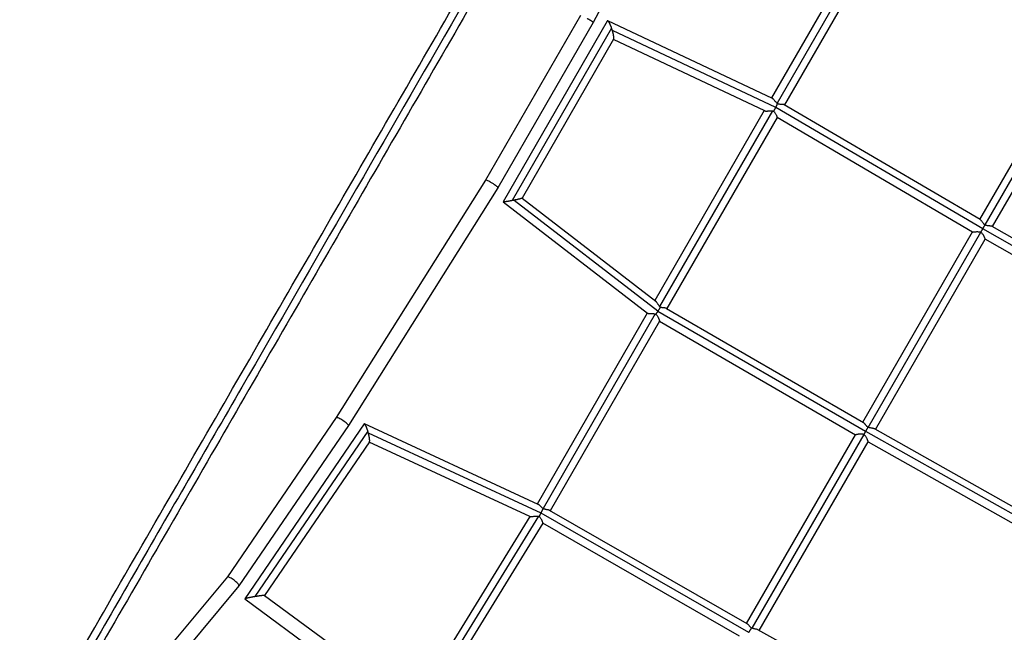
# Model space of a CAD drawing. Units: millimetres. Extents: x -6394 to 7741, y -8397 to 7358.
# Drawn here: x -1305 to -19, y -2078 to -1278 of the extents above; entities that cross this region are included whole.
import ezdxf

# ---------------------------------------------------------------- set-up
doc = ezdxf.new("R2010")
doc.units = ezdxf.units.MM
doc.header["$LTSCALE"] = 20
doc.layers.add('2d', color=230, linetype='Continuous')

msp = doc.modelspace()

# ---------------------------------------------------------------- linework, layer by layer
at = {"layer": '2d'}
for p, q in [((-382.8, -954.4), (-555.7, -1281.4)), ((-176.7, -1126.7), (-322.8, -1379.9)), ((-167, -1129), (-315.7, -1386.6)), ((-160.8, -1137.3), (-306, -1388.8)), ((-572.4, -1272.2), (-696.5, -1487.3)), ((-555.7, -1281.4), (-680.3, -1497.1)), ((-537.5, -1279.4), (-673.5, -1515.6)), ((-321.7, -1380.4), (-536.7, -1279.2)), ((-531.7, -1288.5), (-661.6, -1513.9)), ((-317.2, -1392.2), (-530.7, -1291.7)), ((-50.7, -1538.5), (94.1, -1287.8)), ((-43.9, -1545.8), (104.5, -1288.8)), ((-34.2, -1548), (110.5, -1297.4)), ((-529.2, -1303.1), (-648.8, -1510.8)), ((-331.8, -1396.7), (-529.5, -1303.6)), ((-50.1, -1538.8), (-306.2, -1388.7)), ((-332.4, -1396.4), (-475.5, -1644.3)), ((-321.6, -1396.8), (-469.1, -1652.2)), ((-46.7, -1550.7), (-317.2, -1392.2)), ((-315.5, -1405.3), (-459.7, -1655)), ((-60.1, -1555), (-315.5, -1405.3)), ((-696.5, -1487.3), (-891.5, -1797.5)), ((-680.3, -1497.1), (-875.6, -1807.9)), ((-680.3, -1497.1), (-875.6, -1807.9)), ((-673.5, -1515.7), (-484.9, -1661)), ((-658.9, -1513.4), (-471.2, -1658.1)), ((-648.8, -1510.7), (-474.2, -1645.3)), ((-203.6, -1803.4), (-60.2, -1554.9)), ((-196.6, -1810.2), (-49.4, -1555.3)), ((226.2, -1706.3), (-46.7, -1550.7)), ((223.4, -1694.9), (-34.8, -1547.7)), ((-187.1, -1812.8), (-43.7, -1564.4)), ((213.4, -1711.1), (-43.7, -1564.4)), ((-471.2, -1658.2), (-200, -1815.3)), ((-460.2, -1654.7), (-202.9, -1803.8)), ((-485.1, -1660.9), (-628.8, -1910.4)), ((-474.8, -1662.1), (-621.2, -1916.3)), ((-469.2, -1671.4), (-611.9, -1919.1)), ((-469.2, -1671.4), (-213.1, -1819.8)), ((-891.5, -1797.5), (-1033.7, -2005.7)), ((-875.6, -1807.9), (-1018.6, -2017.1)), ((-875.6, -1807.9), (-1018.6, -2017.1)), ((-855.2, -1805.8), (-1011.1, -2034.3)), ((-627.5, -1911), (-854.6, -1805.6)), ((-188.1, -1812.2), (71.4, -1958.3)), ((-850.2, -1815.1), (-997.8, -2031.4)), ((-623.9, -1922.2), (-849.5, -1817.6)), ((-355.4, -2066.4), (-213.1, -1819.8)), ((-348.2, -2072.7), (-202, -1819.7)), ((-200, -1815.3), (73.6, -1969.3)), ((-848.1, -1829.2), (-985.1, -2029.9)), ((-638.5, -1926.8), (-848.3, -1829.5)), ((-338.9, -2075.7), (-196.6, -1829.2)), ((-196.6, -1829.2), (61.4, -1974.4)), ((-638.6, -1926.8), (-790.3, -2173)), ((-627.2, -1926.4), (-783.8, -2180.5)), ((-352.4, -2078), (-623.9, -1922.1)), ((-354.6, -2066.8), (-612.7, -1918.7)), ((-621.6, -1935.5), (-774.3, -2183.3)), ((-364.9, -2082.8), (-621.6, -1935.5)), ((-1033.7, -2005.7), (-1244.8, -2258.3)), ((-1018.6, -2017.1), (-1230.3, -2270.6)), ((-1018.6, -2017.2), (-1230.3, -2270.6)), ((-985.1, -2029.8), (-789.3, -2173.8)), ((-1011.1, -2034.3), (-797.5, -2191.2)), ((-1011.1, -2034.3), (-797.6, -2191.2)), ((-218.4, -2142.2), (-340.6, -2074.7))]:
    msp.add_line(p, q, dxfattribs=at)
for points, knots in [([(-1305, -2241.4), (-1297.7, -2228.7), (-1290.3, -2215.9), (-1257.7, -2159.5), (-1232.4, -2115.6), (-1177, -2019.6), (-1146.9, -1967.5), (-1086.8, -1863.4), (-1056.9, -1811.5), (-997.2, -1708.2), (-967.5, -1656.7), (-908.2, -1554), (-878.6, -1502.8), (-819.6, -1400.7), (-790.2, -1349.6), (-731.4, -1247.8), (-702.1, -1197), (-643.5, -1095.6), (-614.3, -1045), (-555.8, -943.7), (-526.6, -893.1), (-468.1, -791.8), (-438.9, -741.2), (-380.5, -640), (-351.3, -589.4), (-292.7, -488), (-263.4, -437.3), (-214.8, -353), (-195.3, -319.2), (-175.9, -285.7)], [0.783302, 0.783302, 0.783302, 0.783302, 5.384342, 5.384342, 21.118074, 21.118074, 39.622133, 39.622133, 57.861957, 57.861957, 75.834504, 75.834504, 93.6161, 93.6161, 111.291598, 111.291598, 128.88305, 128.88305, 146.446037, 146.446037, 164.079423, 164.079423, 181.807412, 181.807412, 199.667283, 199.667283, 217.76532, 217.76532, 229.896326, 229.896326, 229.896326, 229.896326]), ([(-168.3, -291.5), (-168.9, -292.5), (-169.5, -293.5), (-171.5, -297.1), (-173, -299.6), (-175.9, -304.6), (-177.3, -307.1), (-181.6, -314.6), (-184.5, -319.6), (-193.2, -334.6), (-199, -344.7), (-216.4, -374.8), (-228, -394.8), (-262.8, -455.1), (-286, -495.5), (-356, -616.6), (-402.8, -697.7), (-543.6, -941.5), (-637.9, -1104.9), (-826.6, -1431.7), (-920.9, -1595.1), (-1061.7, -1838.9), (-1108.5, -1920), (-1178.5, -2041.1), (-1201.7, -2081.4), (-1236.5, -2141.8), (-1248.1, -2161.8), (-1265.5, -2191.9), (-1271.3, -2201.9), (-1280, -2217), (-1282.9, -2222), (-1287.2, -2229.5), (-1288.6, -2232), (-1291.5, -2237), (-1293, -2239.5), (-1295, -2243), (-1295.6, -2244.1), (-1296.2, -2245.1)], [0.0253433, 0.0253433, 0.0253433, 0.0253433, 0.0268916, 0.0268916, 0.0305877, 0.0305877, 0.0342839, 0.0342839, 0.0416762, 0.0416762, 0.0564608, 0.0564608, 0.0860301, 0.0860301, 0.1451687, 0.1451687, 0.2634458, 0.2634458, 0.5, 0.5, 0.7365542, 0.7365542, 0.8548313, 0.8548313, 0.9139699, 0.9139699, 0.9435392, 0.9435392, 0.9583238, 0.9583238, 0.9657161, 0.9657161, 0.9694123, 0.9694123, 0.9731084, 0.9731084, 0.9746567, 0.9746567, 0.9746567, 0.9746567]), ([(-159.5, -295.2), (-166.8, -307.9), (-174.2, -320.7), (-206.8, -377.1), (-232.1, -421), (-287.5, -517), (-317.6, -569.1), (-377.7, -673.2), (-407.6, -725.1), (-467.3, -828.4), (-497, -879.9), (-556.3, -982.6), (-585.9, -1033.8), (-644.9, -1135.9), (-674.3, -1187), (-733.1, -1288.8), (-762.4, -1339.6), (-821, -1441), (-850.2, -1491.6), (-908.7, -1592.9), (-937.9, -1643.5), (-996.4, -1744.8), (-1025.6, -1795.4), (-1084, -1896.6), (-1113.2, -1947.2), (-1171.8, -2048.6), (-1201.1, -2099.3), (-1249.7, -2183.6), (-1269.2, -2217.4), (-1288.6, -2250.9)], [0.783302, 0.783302, 0.783302, 0.783302, 5.384342, 5.384342, 21.118074, 21.118074, 39.622133, 39.622133, 57.861957, 57.861957, 75.834504, 75.834504, 93.6161, 93.6161, 111.291598, 111.291598, 128.88305, 128.88305, 146.446037, 146.446037, 164.079423, 164.079423, 181.807412, 181.807412, 199.667283, 199.667283, 217.76532, 217.76532, 229.896326, 229.896326, 229.896326, 229.896326]), ([(-315.7, -1386.6), (-316.1, -1386.2), (-316.5, -1385.9), (-317.2, -1385.1), (-317.6, -1384.7), (-318.2, -1383.9), (-318.5, -1383.5), (-319.2, -1382.8), (-319.5, -1382.4), (-319.9, -1381.9), (-320, -1381.8), (-320.3, -1381.5), (-320.5, -1381.4), (-320.7, -1381.1), (-320.9, -1381), (-321.1, -1380.8), (-321.3, -1380.7), (-321.5, -1380.5), (-321.6, -1380.5), (-321.7, -1380.4)], [0, 0, 0, 0, 0.00161165, 0.00161165, 0.00322331, 0.00322331, 0.00483496, 0.00483496, 0.00644661, 0.00644661, 0.00725244, 0.00725244, 0.00805827, 0.00805827, 0.00886409, 0.00886409, 0.00966992, 0.00966992, 0.01038706, 0.01038706, 0.01038706, 0.01038706]), ([(-315, -1387.2), (-315.1, -1387.1), (-315.2, -1387), (-315.5, -1386.8), (-315.6, -1386.7), (-315.7, -1386.6)], [0.1151796683, 0.1151796683, 0.1151796683, 0.1151796683, 0.115649776, 0.115649776, 0.1161198838, 0.1161198838, 0.1161198838, 0.1161198838]), ([(-306.2, -1388.7), (-306.3, -1388.6), (-306.5, -1388.6), (-306.8, -1388.5), (-307, -1388.5), (-307.2, -1388.5), (-307.4, -1388.5), (-307.9, -1388.4), (-308.3, -1388.4), (-309.2, -1388.4), (-309.7, -1388.4), (-310.6, -1388.3), (-311.2, -1388.3), (-312.2, -1388.1), (-312.8, -1388), (-313.6, -1387.8), (-313.9, -1387.7), (-314.5, -1387.5), (-314.7, -1387.3), (-315, -1387.2)], [0.10188784, 0.10188784, 0.10188784, 0.10188784, 0.1034822, 0.1034822, 0.10438083, 0.10438083, 0.10527947, 0.10527947, 0.10707674, 0.10707674, 0.108874, 0.108874, 0.11067127, 0.11067127, 0.11246854, 0.11246854, 0.11336717, 0.11336717, 0.1142658, 0.1142658, 0.1142658, 0.1142658]), ([(-331.8, -1396.7), (-331.8, -1396.7), (-331.8, -1396.7), (-331.6, -1396.8), (-331.5, -1396.8), (-331.2, -1396.8), (-331, -1396.9), (-330.7, -1396.9), (-330.5, -1396.9), (-330.1, -1396.9), (-329.9, -1396.9), (-329.3, -1396.9), (-328.8, -1396.9), (-328, -1396.9), (-327.8, -1396.8), (-327.3, -1396.8), (-327, -1396.8), (-326.2, -1396.8), (-325.6, -1396.7), (-324.5, -1396.7), (-323.9, -1396.7), (-322.8, -1396.7), (-322.2, -1396.8), (-321.6, -1396.8)], [0.04084313, 0.04084313, 0.04084313, 0.04084313, 0.04121116, 0.04121116, 0.0420691, 0.0420691, 0.04292705, 0.04292705, 0.04378499, 0.04378499, 0.04464294, 0.04464294, 0.04635883, 0.04635883, 0.04721677, 0.04721677, 0.04807472, 0.04807472, 0.04979061, 0.04979061, 0.0515065, 0.0515065, 0.05322239, 0.05322239, 0.05322239, 0.05322239]), ([(-321.6, -1396.8), (-321.4, -1396.9), (-321.1, -1396.9), (-320.6, -1397), (-320.3, -1397.1), (-320.1, -1397.2)], [0.053222389, 0.053222389, 0.053222389, 0.053222389, 0.054025293, 0.054025293, 0.054828197, 0.054828197, 0.054828197, 0.054828197]), ([(-320.1, -1397.2), (-319.8, -1397.4), (-319.6, -1397.6), (-319.2, -1398), (-319, -1398.2), (-318.5, -1398.9), (-318.2, -1399.3), (-317.6, -1400.2), (-317.4, -1400.7), (-316.9, -1401.6), (-316.7, -1402), (-316.5, -1402.7), (-316.4, -1402.9), (-316.2, -1403.3), (-316.2, -1403.4), (-316, -1403.8), (-316, -1404), (-315.9, -1404.3), (-315.8, -1404.4), (-315.7, -1404.8), (-315.6, -1405), (-315.6, -1405.2), (-315.6, -1405.2), (-315.5, -1405.2), (-315.5, -1405.3), (-315.5, -1405.3)], [0.05793377, 0.05793377, 0.05793377, 0.05793377, 0.05881324, 0.05881324, 0.05969271, 0.05969271, 0.06145164, 0.06145164, 0.06321058, 0.06321058, 0.06496952, 0.06496952, 0.06584899, 0.06584899, 0.06672845, 0.06672845, 0.06760792, 0.06760792, 0.06848739, 0.06848739, 0.07024633, 0.07024633, 0.0711258, 0.0711258, 0.07166032, 0.07166032, 0.07166032, 0.07166032]), ([(-43.9, -1545.8), (-44.4, -1545.5), (-44.9, -1545.1), (-45.5, -1544.5), (-45.7, -1544.3), (-46, -1543.8), (-46.2, -1543.6), (-46.7, -1543), (-47.1, -1542.5), (-47.7, -1541.7), (-47.9, -1541.3), (-48.3, -1540.7), (-48.5, -1540.6), (-48.7, -1540.2), (-48.9, -1540.1), (-49.2, -1539.6), (-49.4, -1539.4), (-49.8, -1539.1), (-49.9, -1539), (-50, -1538.9), (-50, -1538.8), (-50.1, -1538.8)], [0.05853721, 0.05853721, 0.05853721, 0.05853721, 0.06031121, 0.06031121, 0.06119821, 0.06119821, 0.06208521, 0.06208521, 0.06385921, 0.06385921, 0.06563321, 0.06563321, 0.06652021, 0.06652021, 0.06740722, 0.06740722, 0.06918122, 0.06918122, 0.07006822, 0.07006822, 0.07042049, 0.07042049, 0.07042049, 0.07042049]), ([(-60.1, -1555), (-60.1, -1555), (-60.1, -1555), (-60, -1555), (-59.9, -1555), (-59.5, -1555), (-59.2, -1554.9), (-58.7, -1554.9), (-58.5, -1554.8), (-58.1, -1554.8), (-57.9, -1554.8), (-57.2, -1554.7), (-56.7, -1554.6), (-55.7, -1554.6), (-55.2, -1554.5), (-54, -1554.5), (-53.5, -1554.5), (-52.3, -1554.6), (-51.7, -1554.6), (-50.8, -1554.8), (-50.5, -1554.9), (-50, -1555.1), (-49.7, -1555.2), (-49.4, -1555.3)], [0.10069382, 0.10069382, 0.10069382, 0.10069382, 0.10089078, 0.10089078, 0.10269714, 0.10269714, 0.1045035, 0.1045035, 0.10540668, 0.10540668, 0.10630986, 0.10630986, 0.10811622, 0.10811622, 0.10992259, 0.10992259, 0.11172895, 0.11172895, 0.11353531, 0.11353531, 0.11443849, 0.11443849, 0.11534167, 0.11534167, 0.11534167, 0.11534167]), ([(-49.4, -1555.3), (-49.1, -1555.5), (-48.9, -1555.7), (-48.4, -1556.1), (-48.2, -1556.3), (-47.6, -1557), (-47.3, -1557.4), (-46.6, -1558.4), (-46.3, -1558.9), (-45.8, -1559.9), (-45.6, -1560.4), (-45.2, -1561.1), (-45.1, -1561.3), (-44.9, -1561.8), (-44.8, -1562), (-44.6, -1562.6), (-44.4, -1562.9), (-44.2, -1563.6), (-44, -1563.9), (-43.9, -1564.1), (-43.9, -1564.2), (-43.8, -1564.4), (-43.8, -1564.4), (-43.7, -1564.4), (-43.7, -1564.4), (-43.7, -1564.4)], [0.000536, 0.000536, 0.000536, 0.000536, 0.00144028, 0.00144028, 0.00234456, 0.00234456, 0.00415311, 0.00415311, 0.00596167, 0.00596167, 0.00777023, 0.00777023, 0.00867451, 0.00867451, 0.00957879, 0.00957879, 0.01138735, 0.01138735, 0.01319591, 0.01319591, 0.01410019, 0.01410019, 0.01500447, 0.01500447, 0.01524408, 0.01524408, 0.01524408, 0.01524408]), ([(-34.8, -1547.7), (-34.8, -1547.6), (-34.8, -1547.6), (-35, -1547.6), (-35.1, -1547.5), (-35.5, -1547.4), (-35.9, -1547.3), (-36.6, -1547.2), (-37.1, -1547.2), (-37.7, -1547.1), (-38, -1547.1), (-38.5, -1547), (-38.7, -1547), (-39.5, -1546.9), (-40, -1546.9), (-41.1, -1546.7), (-41.7, -1546.6), (-42.8, -1546.3), (-43.4, -1546.1), (-43.9, -1545.8)], [0.04544675, 0.04544675, 0.04544675, 0.04544675, 0.04583819, 0.04583819, 0.04672686, 0.04672686, 0.04850419, 0.04850419, 0.05028152, 0.05028152, 0.05117018, 0.05117018, 0.05205885, 0.05205885, 0.05383618, 0.05383618, 0.05561351, 0.05561351, 0.05739083, 0.05739083, 0.05739083, 0.05739083]), ([(-469.1, -1652.2), (-469.5, -1651.8), (-469.8, -1651.3), (-470.4, -1650.4), (-470.7, -1649.9), (-471.1, -1649.3), (-471.3, -1649), (-471.6, -1648.6), (-471.7, -1648.4), (-472.1, -1647.8), (-472.4, -1647.4), (-472.8, -1646.8), (-472.9, -1646.6), (-473.2, -1646.3), (-473.3, -1646.2), (-473.6, -1645.9), (-473.7, -1645.7), (-473.9, -1645.5), (-474.1, -1645.4), (-474.2, -1645.3)], [0, 0, 0, 0, 0.00169104, 0.00169104, 0.00338208, 0.00338208, 0.0042276, 0.0042276, 0.00507312, 0.00507312, 0.00676416, 0.00676416, 0.00760968, 0.00760968, 0.0084552, 0.0084552, 0.00930072, 0.00930072, 0.01003098, 0.01003098, 0.01003098, 0.01003098]), ([(-468.2, -1653.1), (-468.4, -1653), (-468.5, -1652.8), (-468.8, -1652.5), (-469, -1652.4), (-469.1, -1652.2)], [0.11469981, 0.11469981, 0.11469981, 0.11469981, 0.115319712, 0.115319712, 0.115939613, 0.115939613, 0.115939613, 0.115939613]), ([(-460.2, -1654.7), (-460.3, -1654.7), (-460.3, -1654.6), (-460.6, -1654.5), (-460.9, -1654.5), (-461.6, -1654.3), (-461.9, -1654.3), (-462.5, -1654.2), (-462.7, -1654.2), (-463.2, -1654.2), (-463.4, -1654.1), (-464.1, -1654.1), (-464.6, -1654), (-465.3, -1653.9), (-465.6, -1653.9), (-466.1, -1653.8), (-466.4, -1653.7), (-466.9, -1653.6), (-467.2, -1653.5), (-467.7, -1653.3), (-468, -1653.2), (-468.2, -1653.1)], [0.10349909, 0.10349909, 0.10349909, 0.10349909, 0.10423954, 0.10423954, 0.10596327, 0.10596327, 0.107687, 0.107687, 0.10854887, 0.10854887, 0.10941073, 0.10941073, 0.11113446, 0.11113446, 0.11199633, 0.11199633, 0.1128582, 0.1128582, 0.11372006, 0.11372006, 0.11458193, 0.11458193, 0.11458193, 0.11458193]), ([(-484.9, -1661), (-484.9, -1661), (-484.9, -1661), (-484.8, -1661.1), (-484.8, -1661.1), (-484.6, -1661.2), (-484.5, -1661.2), (-484.3, -1661.2), (-484.2, -1661.2), (-483.9, -1661.3), (-483.8, -1661.3), (-483.3, -1661.3), (-482.9, -1661.3), (-482, -1661.3), (-481.6, -1661.4), (-480.6, -1661.4), (-480.1, -1661.4), (-479.1, -1661.4), (-478.6, -1661.5), (-477.5, -1661.5), (-477, -1661.6), (-475.9, -1661.8), (-475.3, -1661.9), (-474.8, -1662.1)], [0.04022812, 0.04022812, 0.04022812, 0.04022812, 0.04034941, 0.04034941, 0.04117301, 0.04117301, 0.0419966, 0.0419966, 0.04282019, 0.04282019, 0.04364379, 0.04364379, 0.04529098, 0.04529098, 0.04693817, 0.04693817, 0.04858536, 0.04858536, 0.05023255, 0.05023255, 0.05187974, 0.05187974, 0.05352693, 0.05352693, 0.05352693, 0.05352693]), ([(-474.8, -1662.1), (-474.7, -1662.2), (-474.6, -1662.2), (-474.4, -1662.3), (-474.3, -1662.3), (-474.2, -1662.4)], [0.0535269272, 0.0535269272, 0.0535269272, 0.0535269272, 0.0538723554, 0.0538723554, 0.0542177837, 0.0542177837, 0.0542177837, 0.0542177837]), ([(-474.2, -1662.4), (-473.9, -1662.5), (-473.7, -1662.7), (-473.2, -1663.1), (-473, -1663.4), (-472.4, -1664), (-472.1, -1664.5), (-471.5, -1665.5), (-471.2, -1666), (-470.7, -1667), (-470.5, -1667.4), (-470.2, -1668.4), (-470, -1668.8), (-469.8, -1669.4), (-469.7, -1669.6), (-469.6, -1670), (-469.5, -1670.2), (-469.4, -1670.6), (-469.3, -1670.9), (-469.3, -1671.2), (-469.2, -1671.3), (-469.2, -1671.4), (-469.2, -1671.4), (-469.2, -1671.4), (-469.2, -1671.4), (-469.2, -1671.4)], [0.05838271, 0.05838271, 0.05838271, 0.05838271, 0.05928655, 0.05928655, 0.06019039, 0.06019039, 0.06199807, 0.06199807, 0.06380576, 0.06380576, 0.06561344, 0.06561344, 0.06742112, 0.06742112, 0.06832496, 0.06832496, 0.0692288, 0.0692288, 0.07103648, 0.07103648, 0.07194032, 0.07194032, 0.07284416, 0.07284416, 0.07318764, 0.07318764, 0.07318764, 0.07318764]), ([(-196.9, -1810), (-197.3, -1809.7), (-197.8, -1809.4), (-198.4, -1808.8), (-198.6, -1808.6), (-199, -1808.2), (-199.2, -1808), (-199.7, -1807.4), (-200, -1807), (-200.6, -1806.2), (-200.9, -1805.9), (-201.3, -1805.4), (-201.4, -1805.2), (-201.7, -1804.9), (-201.8, -1804.8), (-202.2, -1804.4), (-202.4, -1804.1), (-202.7, -1803.9), (-202.8, -1803.8), (-202.9, -1803.8)], [0.08818809, 0.08818809, 0.08818809, 0.08818809, 0.08992282, 0.08992282, 0.09079018, 0.09079018, 0.09165755, 0.09165755, 0.09339228, 0.09339228, 0.095127, 0.095127, 0.09599437, 0.09599437, 0.09686173, 0.09686173, 0.09859646, 0.09859646, 0.09939552, 0.09939552, 0.09939552, 0.09939552]), ([(-188.1, -1812.2), (-188.2, -1812.2), (-188.3, -1812.1), (-188.5, -1812), (-188.6, -1812), (-188.9, -1811.9), (-189.1, -1811.8), (-189.7, -1811.7), (-190.1, -1811.6), (-190.7, -1811.5), (-190.9, -1811.4), (-191.4, -1811.4), (-191.6, -1811.3), (-192.3, -1811.2), (-192.8, -1811.1), (-193.9, -1810.9), (-194.4, -1810.8), (-195.2, -1810.6), (-195.5, -1810.6), (-196, -1810.4), (-196.3, -1810.3), (-196.6, -1810.2)], [0.07608327, 0.07608327, 0.07608327, 0.07608327, 0.07653155, 0.07653155, 0.07738101, 0.07738101, 0.07823046, 0.07823046, 0.07992937, 0.07992937, 0.08077882, 0.08077882, 0.08162828, 0.08162828, 0.08332719, 0.08332719, 0.08502609, 0.08502609, 0.08587555, 0.08587555, 0.086725, 0.086725, 0.086725, 0.086725]), ([(-213.1, -1819.8), (-213.1, -1819.8), (-213.1, -1819.8), (-213, -1819.8), (-213, -1819.8), (-212.9, -1819.7), (-212.8, -1819.7), (-212.4, -1819.6), (-212.2, -1819.5), (-211.5, -1819.3), (-211.1, -1819.2), (-210.4, -1819.1), (-210.2, -1819.1), (-209.7, -1819), (-209.4, -1818.9), (-208.7, -1818.8), (-208.1, -1818.8), (-207.3, -1818.7), (-207, -1818.7), (-206.4, -1818.7), (-206.1, -1818.7), (-205.3, -1818.7), (-204.7, -1818.7), (-203.8, -1818.9), (-203.5, -1819), (-202.9, -1819.2), (-202.6, -1819.3), (-202.4, -1819.4)], [0.01475236, 0.01475236, 0.01475236, 0.01475236, 0.0153388, 0.0153388, 0.01624404, 0.01624404, 0.01714928, 0.01714928, 0.01895975, 0.01895975, 0.02077023, 0.02077023, 0.02167547, 0.02167547, 0.02258071, 0.02258071, 0.02439118, 0.02439118, 0.02529642, 0.02529642, 0.02620166, 0.02620166, 0.02801213, 0.02801213, 0.02891737, 0.02891737, 0.02982261, 0.02982261, 0.02982261, 0.02982261]), ([(-202, -1819.7), (-201.8, -1819.8), (-201.6, -1820), (-201.2, -1820.5), (-201, -1820.7), (-200.4, -1821.4), (-200.1, -1821.9), (-199.4, -1822.9), (-199.2, -1823.4), (-198.7, -1824.4), (-198.4, -1824.9), (-198.1, -1825.6), (-198, -1825.9), (-197.8, -1826.3), (-197.7, -1826.5), (-197.6, -1827), (-197.5, -1827.2), (-197.3, -1827.6), (-197.3, -1827.7), (-197.1, -1828.3), (-196.9, -1828.5), (-196.8, -1828.9), (-196.8, -1829), (-196.7, -1829.1), (-196.7, -1829.2), (-196.6, -1829.2), (-196.6, -1829.2), (-196.6, -1829.2)], [0.03126202, 0.03126202, 0.03126202, 0.03126202, 0.03215301, 0.03215301, 0.033044, 0.033044, 0.03482598, 0.03482598, 0.03660796, 0.03660796, 0.03838995, 0.03838995, 0.03928094, 0.03928094, 0.04017193, 0.04017193, 0.04106292, 0.04106292, 0.04195391, 0.04195391, 0.04373589, 0.04373589, 0.04462688, 0.04462688, 0.04551787, 0.04551787, 0.04610156, 0.04610156, 0.04610156, 0.04610156]), ([(-621.2, -1916.3), (-621.7, -1916), (-622.1, -1915.7), (-622.7, -1915.2), (-622.9, -1915), (-623.3, -1914.7), (-623.5, -1914.5), (-624, -1913.9), (-624.4, -1913.6), (-625, -1912.9), (-625.4, -1912.6), (-626, -1912), (-626.3, -1911.8), (-626.8, -1911.3), (-627.1, -1911.2), (-627.4, -1911), (-627.4, -1911), (-627.5, -1911)], [0, 0, 0, 0, 0.00163017, 0.00163017, 0.00244525, 0.00244525, 0.00326034, 0.00326034, 0.00489051, 0.00489051, 0.00652067, 0.00652067, 0.00815084, 0.00815084, 0.00978101, 0.00978101, 0.01002055, 0.01002055, 0.01002055, 0.01002055]), ([(-621.2, -1916.4), (-621.2, -1916.4), (-621.2, -1916.4), (-621.2, -1916.4), (-621.2, -1916.4), (-621.2, -1916.3)], [0.11574592031, 0.11574592031, 0.11574592031, 0.11574592031, 0.11577962998, 0.11577962998, 0.11581333964, 0.11581333964, 0.11581333964, 0.11581333964]), ([(-612.7, -1918.7), (-612.8, -1918.6), (-612.9, -1918.6), (-613.3, -1918.4), (-613.6, -1918.3), (-614.1, -1918.2), (-614.3, -1918.1), (-614.7, -1918.1), (-614.9, -1918), (-615.6, -1917.9), (-616, -1917.8), (-617, -1917.7), (-617.5, -1917.6), (-618.5, -1917.4), (-619, -1917.2), (-619.8, -1917), (-620.1, -1916.9), (-620.6, -1916.6), (-620.9, -1916.5), (-621.2, -1916.4)], [0.10480325, 0.10480325, 0.10480325, 0.10480325, 0.10549886, 0.10549886, 0.10722337, 0.10722337, 0.10808563, 0.10808563, 0.10894789, 0.10894789, 0.1106724, 0.1106724, 0.11239692, 0.11239692, 0.11412143, 0.11412143, 0.11498369, 0.11498369, 0.11584595, 0.11584595, 0.11584595, 0.11584595]), ([(-638.5, -1926.8), (-638.4, -1926.9), (-638.3, -1926.9), (-638, -1926.9), (-637.8, -1926.9), (-637.5, -1926.8), (-637.4, -1926.8), (-637, -1926.8), (-636.8, -1926.7), (-636.3, -1926.7), (-636.1, -1926.7), (-635.4, -1926.6), (-634.9, -1926.5), (-633.8, -1926.4), (-633.3, -1926.3), (-632.1, -1926.2), (-631.5, -1926.1), (-630.6, -1926.1), (-630.3, -1926.1), (-629.7, -1926.1), (-629.4, -1926.1), (-628.8, -1926.2), (-628.5, -1926.2), (-627.9, -1926.3), (-627.5, -1926.4), (-627.2, -1926.4)], [0.04112375, 0.04112375, 0.04112375, 0.04112375, 0.04263951, 0.04263951, 0.04355714, 0.04355714, 0.04447478, 0.04447478, 0.04539241, 0.04539241, 0.04631005, 0.04631005, 0.04814532, 0.04814532, 0.04998059, 0.04998059, 0.05181586, 0.05181586, 0.0527335, 0.0527335, 0.05365113, 0.05365113, 0.05456877, 0.05456877, 0.05548641, 0.05548641, 0.05548641, 0.05548641]), ([(-627.2, -1926.4), (-627.1, -1926.5), (-626.9, -1926.5), (-626.6, -1926.6), (-626.5, -1926.7), (-626.4, -1926.7)], [0.0554864058, 0.0554864058, 0.0554864058, 0.0554864058, 0.0559573228, 0.0559573228, 0.0564282398, 0.0564282398, 0.0564282398, 0.0564282398]), ([(-626.4, -1926.7), (-626.1, -1926.9), (-625.9, -1927.1), (-625.5, -1927.5), (-625.3, -1927.8), (-624.8, -1928.4), (-624.5, -1928.9), (-623.9, -1929.8), (-623.7, -1930.3), (-623.3, -1931), (-623.2, -1931.3), (-623, -1931.7), (-622.9, -1931.9), (-622.7, -1932.6), (-622.5, -1933), (-622.2, -1933.8), (-622.1, -1934.1), (-621.9, -1934.6), (-621.9, -1934.7), (-621.8, -1934.9), (-621.8, -1935.1), (-621.7, -1935.3), (-621.6, -1935.4), (-621.6, -1935.5), (-621.6, -1935.5), (-621.6, -1935.5)], [0.05937109, 0.05937109, 0.05937109, 0.05937109, 0.06023962, 0.06023962, 0.06110815, 0.06110815, 0.06284521, 0.06284521, 0.06458227, 0.06458227, 0.0654508, 0.0654508, 0.06631933, 0.06631933, 0.06805639, 0.06805639, 0.06979345, 0.06979345, 0.07066198, 0.07066198, 0.07153051, 0.07153051, 0.07326757, 0.07326757, 0.07359442, 0.07359442, 0.07359442, 0.07359442]), ([(-348.8, -2072.5), (-349.3, -2072.2), (-349.7, -2071.8), (-350.3, -2071.3), (-350.5, -2071.1), (-350.9, -2070.7), (-351.1, -2070.5), (-351.6, -2070), (-351.9, -2069.6), (-352.5, -2068.9), (-352.8, -2068.6), (-353.3, -2068), (-353.6, -2067.7), (-354.1, -2067.2), (-354.3, -2067), (-354.5, -2066.9), (-354.6, -2066.8), (-354.6, -2066.8)], [0.05846228, 0.05846228, 0.05846228, 0.05846228, 0.06015946, 0.06015946, 0.06100805, 0.06100805, 0.06185664, 0.06185664, 0.06355382, 0.06355382, 0.06525099, 0.06525099, 0.06694817, 0.06694817, 0.06864535, 0.06864535, 0.06899175, 0.06899175, 0.06899175, 0.06899175]), ([(-348.2, -2072.7), (-348.3, -2072.7), (-348.4, -2072.6), (-348.6, -2072.6), (-348.7, -2072.5), (-348.8, -2072.5)], [0.0563611864, 0.0563611864, 0.0563611864, 0.0563611864, 0.0567115812, 0.0567115812, 0.0570619759, 0.0570619759, 0.0570619759, 0.0570619759]), ([(-340.6, -2074.7), (-340.8, -2074.6), (-341, -2074.5), (-341.6, -2074.3), (-342, -2074.2), (-342.8, -2073.9), (-343.2, -2073.9), (-344.2, -2073.7), (-344.6, -2073.6), (-345.6, -2073.4), (-346.1, -2073.3), (-347.1, -2073), (-347.6, -2072.9), (-348.2, -2072.7)], [0.047156759, 0.047156759, 0.047156759, 0.047156759, 0.048308789, 0.048308789, 0.049919268, 0.049919268, 0.051529748, 0.051529748, 0.053140227, 0.053140227, 0.054750707, 0.054750707, 0.056361186, 0.056361186, 0.056361186, 0.056361186])]:
    msp.add_open_spline(points, degree=3, knots=knots, dxfattribs=at)
for points, weights in [([(-555.7, -1281.4), (-555.5, -1281), (-558.8, -1278.8), (-563.6, -1276.1)], [0.998717772396, 0.804576030774, 0.805003439976, 1]), ([(-555.7, -1281.4), (-555.7, -1281.4), (-555.7, -1281.4), (-555.7, -1281.4)], [1, 0.999571651911, 0.999144242709, 0.998717772396]), ([(-555.7, -1281.4), (-555.7, -1281.4), (-555.7, -1281.4), (-555.7, -1281.4)], [0.999998546216, 0.999999030809, 0.999999515404, 1]), ([(-531.7, -1288.5), (-533.9, -1282.4), (-536.4, -1277.6), (-537.5, -1279.4)], [1, 0.688560588437, 0.5445280024, 0.567902241889]), ([(-530.7, -1291.7), (-531, -1290.6), (-531.4, -1289.5), (-531.7, -1288.5)], [1, 0.994262923204, 0.994262923204, 1]), ([(-529.2, -1303.1), (-528.4, -1301.7), (-529.2, -1296.8), (-530.7, -1291.7)], [0.567902241889, 0.588012844606, 0.732045430643, 1]), ([(-317.2, -1392.2), (-316.3, -1390.4), (-315.5, -1388.7), (-315, -1387.2)], [1, 0.96737738715, 0.96737738715, 1]), ([(-320.1, -1397.2), (-319.1, -1395.7), (-318.1, -1394), (-317.2, -1392.2)], [1, 0.967525656763, 0.967525656763, 1]), ([(-317.2, -1392.2), (-317.2, -1392.2), (-317.2, -1392.2), (-317.2, -1392.2)], [1, 0.999990897424, 0.999990897424, 1]), ([(-680.3, -1497.1), (-679.1, -1495.1), (-695.3, -1485.3), (-696.5, -1487.3)], [1, 0.334837111151, 0.333566137223, 0.996187078216]), ([(-680.3, -1497.1), (-680.3, -1497.1), (-680.3, -1497.1), (-680.3, -1497.1)], [1, 0.999999960197, 0.999999960197, 1]), ([(-680.3, -1497.1), (-680.3, -1497.1), (-680.3, -1497.1), (-680.3, -1497.1)], [0.996187078216, 0.997455618954, 0.998726592883, 1]), ([(-661.6, -1513.9), (-667.9, -1515.2), (-673.8, -1516.1), (-673.5, -1515.6)], [1, 0.685112507771, 0.537422790466, 0.556930848085]), ([(-658.9, -1513.4), (-659.8, -1513.6), (-660.7, -1513.8), (-661.6, -1513.9)], [1, 0.995921306648, 0.995921306648, 1]), ([(-648.8, -1510.8), (-649, -1511.2), (-653.6, -1512.3), (-658.9, -1513.4)], [0.556930848085, 0.574162773068, 0.721852490373, 1]), ([(-49.4, -1555.3), (-48.5, -1553.9), (-47.6, -1552.3), (-46.7, -1550.7)], [1, 0.972081711279, 0.972081711279, 1]), ([(-46.7, -1550.7), (-45.6, -1548.9), (-44.7, -1547.2), (-43.9, -1545.8)], [1, 0.963814444748, 0.963814444748, 1]), ([(-471.2, -1658.2), (-472.2, -1659.7), (-473.2, -1661.1), (-474.2, -1662.4)], [1, 0.974838826832, 0.974838826832, 1]), ([(-468.2, -1653.1), (-468.9, -1654.5), (-470, -1656.2), (-471.2, -1658.1)], [1, 0.960701718036, 0.960701718036, 1]), ([(-471.2, -1658.1), (-471.2, -1658.1), (-471.2, -1658.2), (-471.2, -1658.2)], [1, 0.999989058392, 0.999989058392, 1]), ([(-875.6, -1807.9), (-874.1, -1805.3), (-889.8, -1795), (-891.5, -1797.5)], [1, 0.336594242723, 0.33404099891, 0.992340268562]), ([(-875.6, -1807.9), (-875.6, -1807.9), (-875.6, -1807.9), (-875.6, -1807.9)], [1, 0.999999634805, 0.999999634805, 1]), ([(-875.6, -1807.9), (-875.6, -1807.9), (-875.6, -1807.9), (-875.6, -1807.9)], [0.992340268562, 0.994883647762, 0.997436891575, 1]), ([(-850.2, -1815.1), (-852, -1809.2), (-854.2, -1804.4), (-855.2, -1805.8)], [1, 0.686036386098, 0.536817129533, 0.552342230303]), ([(-196.9, -1810), (-197.7, -1811.4), (-198.8, -1813.2), (-200, -1815.3)], [1, 0.95455442223, 0.95455442223, 1]), ([(-849.5, -1817.6), (-849.7, -1816.8), (-849.9, -1815.9), (-850.2, -1815.1)], [1, 0.996489364062, 0.996489364062, 1]), ([(-848.1, -1829.2), (-847.3, -1828), (-848.1, -1822.8), (-849.5, -1817.6)], [0.552342230303, 0.566404283975, 0.715623540541, 1]), ([(-200, -1815.3), (-200.8, -1816.7), (-201.6, -1818.1), (-202.4, -1819.4)], [1, 0.978411698203, 0.978411698203, 1]), ([(-623.9, -1922.1), (-622.8, -1919.9), (-621.8, -1917.9), (-621.2, -1916.4)], [1, 0.951231999922, 0.951231999922, 1]), ([(-626.4, -1926.7), (-625.6, -1925.3), (-624.7, -1923.8), (-623.9, -1922.2)], [1, 0.973993387836, 0.973993387836, 1]), ([(-623.9, -1922.2), (-623.9, -1922.1), (-623.9, -1922.1), (-623.9, -1922.1)], [1, 0.999993571426, 0.999993571426, 1]), ([(-1018.6, -2017.1), (-1016.7, -2014.1), (-1031.4, -2002.9), (-1033.7, -2005.7)], [1, 0.342097078212, 0.336358116844, 0.982783115897]), ([(-1018.6, -2017.1), (-1018.6, -2017.1), (-1018.6, -2017.1), (-1018.6, -2017.1)], [1, 0.999993365205, 0.999993365205, 1]), ([(-1018.6, -2017.2), (-1018.6, -2017.2), (-1018.6, -2017.1), (-1018.6, -2017.1)], [0.982783115897, 0.988471575122, 0.994210536489, 1]), ([(-997.8, -2031.4), (-1005.2, -2032.6), (-1010.7, -2033.8), (-1011.1, -2034.3)], [1, 0.810007967327, 0.810007967327, 1]), ([(-985.1, -2029.8), (-985.5, -2029.5), (-990.7, -2030.2), (-997.8, -2031.4)], [0.960913707494, 0.800386214757, 0.813414978925, 1]), ([(-1011.1, -2034.3), (-1011.1, -2034.3), (-1011.1, -2034.3), (-1011.1, -2034.3)], [1, 0.985993174315, 0.972964410146, 0.960913707494]), ([(-352.4, -2078), (-351, -2075.7), (-349.8, -2073.8), (-348.8, -2072.5)], [1, 0.946338517262, 0.946338517262, 1])]:
    msp.add_rational_spline(points, weights, degree=3, dxfattribs=at)
for points, degree in [([(-49.4, -1555.3), (-49.4, -1555.3), (-49.4, -1555.3), (-49.4, -1555.3), (-49.4, -1555.3)], 3), ([(-46.7, -1550.7), (-46.7, -1550.7), (-46.7, -1550.7), (-46.7, -1550.7)], 3), ([(-43.9, -1545.8), (-43.9, -1545.8), (-43.9, -1545.8), (-43.9, -1545.8), (-43.9, -1545.8)], 3), ([(-196.6, -1810.2), (-196.6, -1810.1), (-196.7, -1810.1), (-196.8, -1810.1), (-196.9, -1810)], 3), ([(-202.4, -1819.4), (-202.3, -1819.5), (-202.2, -1819.5), (-202.1, -1819.6), (-202, -1819.7)], 3), ([(-200, -1815.3), (-200, -1815.3), (-200, -1815.3), (-200, -1815.3)], 3), ([(-352.4, -2078), (-352.4, -2078)], 1)]:
    msp.add_open_spline(points, degree=degree, dxfattribs=at)

doc.saveas('drawing.dxf')
